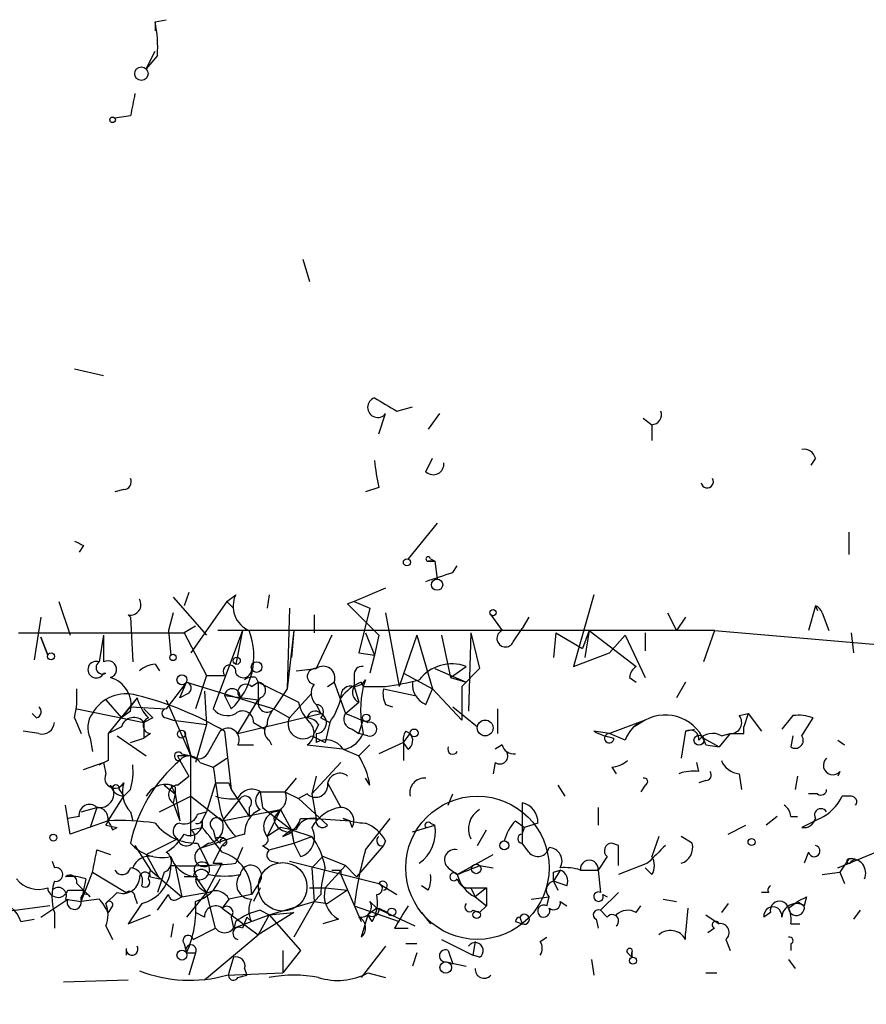
# Model space of a CAD drawing. Extents: x -383 to 1311, y 0 to 2630.
# Drawn here: x 628 to 660, y 1689 to 1726 of the extents above; entities that cross this region are included whole.
import ezdxf

# ---------------------------------------------------------------- set-up
doc = ezdxf.new("R2010")
doc.units = 0
doc.header["$MEASUREMENT"] = 0
doc.layers.add('MAIN', color=5, linetype='CONTINUOUS')

msp = doc.modelspace()

# ---------------------------------------------------------------- linework, layer by layer
at = {"layer": 'MAIN'}
for p, q in [((633.3913, 1726.0992), (633.8147, 1726.1838)), ((633.3913, 1726.0992), (633.3913, 1725.7605)), ((633.0527, 1724.3212), (633.3913, 1724.9985)), ((633.476, 1724.8292), (633.0527, 1724.3212)), ((632.46, 1722.5432), (631.8673, 1722.4585)), ((638.9793, 1717.1245), (639.2333, 1716.2778)), ((630.3433, 1712.9758), (631.444, 1712.7218)), ((642.5353, 1711.3672), (643.128, 1711.5365)), ((641.858, 1710.5205), (642.112, 1711.2825)), ((644.144, 1711.2825), (643.7207, 1710.6898)), ((651.8487, 1711.1132), (652.1873, 1710.8592)), ((652.1873, 1710.8592), (652.1873, 1710.2665)), ((643.636, 1709.0812), (643.89, 1709.5892)), ((658.368, 1709.5892), (658.1987, 1709.3352)), ((641.858, 1708.4885), (641.35, 1708.3192)), ((632.206, 1708.4038), (631.8673, 1708.3192)), ((644.0593, 1707.1338), (642.9587, 1705.7792)), ((659.638, 1706.7952), (659.638, 1705.9485)), ((630.682, 1706.2872), (630.5127, 1706.0332)), ((643.9747, 1705.6945), (643.7207, 1705.6945)), ((643.7207, 1705.6945), (643.9747, 1705.6945)), ((643.8053, 1705.7792), (643.9747, 1705.6945)), ((643.9747, 1705.6945), (644.0593, 1705.0172)), ((644.652, 1705.2712), (644.8213, 1705.5252)), ((634.6613, 1704.5092), (634.492, 1704.0012)), ((636.1007, 1704.1705), (636.4393, 1704.4245)), ((637.7093, 1704.4245), (637.6247, 1703.9165)), ((642.112, 1704.6785), (640.9267, 1704.1705)), ((649.986, 1704.4245), (649.224, 1701.7152)), ((629.7507, 1704.1705), (630.174, 1702.9005)), ((634.0687, 1704.3398), (635.3387, 1702.9005)), ((636.1007, 1704.1705), (634.746, 1702.2232)), ((636.1007, 1704.1705), (636.3547, 1703.9165)), ((640.9267, 1704.1705), (640.6727, 1704.0858)), ((640.6727, 1704.0858), (641.858, 1702.9005)), ((640.9267, 1704.1705), (641.5193, 1703.9165)), ((658.368, 1704.0012), (658.114, 1703.0698)), ((658.368, 1704.0012), (658.4527, 1703.8318)), ((632.3753, 1703.6625), (632.46, 1703.5778)), ((634.0687, 1703.7472), (633.8993, 1703.0698)), ((638.4713, 1703.9165), (638.3867, 1700.8685)), ((639.4027, 1703.6625), (639.4027, 1702.9852)), ((641.5193, 1703.9165), (641.096, 1702.2232)), ((642.112, 1703.7472), (642.62, 1700.9532)), ((646.0913, 1703.6625), (646.5147, 1703.0698)), ((652.78, 1703.7472), (653.1187, 1703.0698)), ((658.622, 1703.7472), (658.876, 1703.0698)), ((629.0733, 1703.5778), (628.8193, 1701.9692)), ((632.46, 1703.5778), (632.5447, 1701.8845)), ((634.9153, 1703.2392), (634.492, 1702.9852)), ((647.5307, 1703.5778), (647.2767, 1703.1545)), ((653.4573, 1703.5778), (653.1187, 1703.0698)), ((628.2267, 1702.9852), (634.492, 1702.9852)), ((631.444, 1702.9005), (631.2747, 1701.8845)), ((631.444, 1702.9005), (631.2747, 1701.8845)), ((631.444, 1702.9005), (631.444, 1701.8845)), ((633.8993, 1703.0698), (633.984, 1702.1385)), ((634.492, 1702.9852), (635.3387, 1701.3765)), ((636.6933, 1703.0698), (635.5927, 1700.1065)), ((654.558, 1703.0698), (635.762, 1703.0698)), ((636.6933, 1703.0698), (636.4393, 1701.7998)), ((638.6407, 1703.0698), (638.3867, 1700.8685)), ((638.6407, 1703.0698), (638.556, 1702.0538)), ((640.08, 1702.9005), (639.4873, 1701.6305)), ((641.35, 1702.9852), (641.6887, 1702.1385)), ((641.858, 1702.9005), (641.6887, 1702.1385)), ((643.2973, 1702.9005), (642.62, 1700.9532)), ((643.2973, 1702.9005), (643.89, 1700.8685)), ((644.2287, 1702.9005), (644.5673, 1701.2918)), ((645.3293, 1702.9852), (645.2447, 1700.0218)), ((645.3293, 1702.9852), (645.668, 1701.6305)), ((646.938, 1702.6465), (647.2767, 1703.1545)), ((648.5467, 1702.9852), (648.462, 1702.0538)), ((648.5467, 1702.9852), (649.5627, 1702.3925)), ((649.8167, 1703.0698), (649.5627, 1702.3925)), ((649.8167, 1703.0698), (649.6473, 1702.0538)), ((649.8167, 1703.0698), (651.5947, 1701.7152)), ((651.1713, 1702.9005), (650.5787, 1702.2232)), ((651.1713, 1702.9005), (651.9333, 1701.2918)), ((651.9333, 1702.9852), (651.9333, 1702.3078)), ((654.558, 1703.0698), (654.1347, 1701.8845)), ((654.558, 1703.0698), (668.3587, 1701.8845)), ((659.7227, 1702.9852), (659.8073, 1702.2232)), ((629.0733, 1702.8158), (629.3273, 1702.1385)), ((629.3273, 1702.1385), (629.0733, 1702.8158)), ((641.096, 1702.2232), (641.6887, 1702.1385)), ((641.6887, 1702.1385), (641.5193, 1701.4612)), ((649.224, 1701.7152), (650.5787, 1702.2232)), ((633.3913, 1701.7998), (633.5607, 1701.5458)), ((631.444, 1701.4612), (631.5287, 1701.4612)), ((635.3387, 1701.3765), (634.9153, 1700.1065)), ((635.3387, 1701.3765), (636.016, 1701.3765)), ((638.7253, 1701.5458), (639.4873, 1701.6305)), ((640.9267, 1701.3765), (640.9267, 1700.9532)), ((642.7893, 1701.4612), (643.89, 1700.8685)), ((643.9747, 1701.6305), (645.16, 1701.1225)), ((644.5673, 1701.2918), (645.16, 1701.7152)), ((645.668, 1701.6305), (644.9907, 1700.9532)), ((634.5767, 1701.1225), (633.8147, 1700.1065)), ((634.3227, 1700.5298), (634.5767, 1701.1225)), ((634.5767, 1701.1225), (637.8787, 1700.1065)), ((637.032, 1700.9532), (637.286, 1701.1225)), ((637.2013, 1701.2918), (637.286, 1701.1225)), ((637.286, 1701.1225), (637.286, 1700.4452)), ((637.286, 1701.1225), (638.81, 1700.3605)), ((639.9107, 1700.9532), (640.1647, 1701.1225)), ((640.1647, 1701.1225), (640.588, 1699.9372)), ((641.1807, 1701.1225), (641.2653, 1700.9532)), ((641.35, 1701.2072), (641.2653, 1700.9532)), ((644.5673, 1701.2918), (645.16, 1701.1225)), ((651.3407, 1701.2918), (651.5947, 1701.1225)), ((653.4573, 1701.1225), (653.1187, 1700.5298)), ((634.6613, 1700.6992), (634.3227, 1700.5298)), ((635.254, 1700.7838), (635.3387, 1699.5138)), ((638.3867, 1700.8685), (637.8787, 1700.1065)), ((638.4713, 1699.7678), (639.318, 1700.6992)), ((640.9267, 1700.9532), (641.096, 1700.3605)), ((641.2653, 1700.9532), (642.112, 1700.9532)), ((642.0273, 1700.8685), (643.2127, 1700.6145)), ((643.636, 1700.2758), (643.89, 1700.8685)), ((644.9907, 1699.6832), (643.89, 1700.8685)), ((644.9907, 1700.9532), (644.9907, 1699.6832)), ((631.5287, 1700.4452), (632.1213, 1699.7678)), ((632.714, 1700.5298), (631.6133, 1699.1752)), ((632.714, 1700.5298), (632.1213, 1699.7678)), ((633.8147, 1700.4452), (634.746, 1698.3285)), ((636.016, 1700.6145), (637.286, 1700.4452)), ((636.016, 1700.6145), (636.27, 1700.1065)), ((636.524, 1699.1752), (637.286, 1700.4452)), ((639.4873, 1700.2758), (639.6567, 1699.9372)), ((640.588, 1699.9372), (641.096, 1700.3605)), ((642.112, 1700.2758), (642.366, 1700.1912)), ((628.904, 1699.7678), (628.7347, 1699.9372)), ((630.428, 1700.1065), (632.968, 1699.5985)), ((632.46, 1700.0218), (632.1213, 1699.7678)), ((632.46, 1700.1912), (633.8147, 1700.1065)), ((636.524, 1699.1752), (639.6567, 1699.9372)), ((637.8787, 1700.1065), (638.4713, 1699.7678)), ((644.652, 1700.1912), (645.5833, 1699.4292)), ((646.3453, 1700.1065), (646.3453, 1699.1752)), ((655.4893, 1699.8525), (655.828, 1699.9372)), ((655.828, 1699.9372), (655.6587, 1699.4292)), ((655.828, 1699.9372), (656.336, 1699.2598)), ((630.3433, 1699.7678), (630.5973, 1699.1752)), ((633.3067, 1699.7678), (632.968, 1699.5985)), ((632.968, 1699.5985), (632.968, 1699.0058)), ((633.8147, 1699.7678), (634.0687, 1699.6832)), ((634.0687, 1699.6832), (635.3387, 1699.5138)), ((635.3387, 1699.5138), (634.9153, 1698.0745)), ((637.1167, 1699.5985), (637.54, 1699.3445)), ((639.572, 1699.5138), (639.4027, 1699.1752)), ((639.6567, 1699.7678), (639.9953, 1699.5985)), ((639.9953, 1699.5985), (639.826, 1698.8365)), ((641.096, 1699.1752), (641.2653, 1699.6832)), ((651.9333, 1699.6832), (650.5787, 1699.1752)), ((651.9333, 1699.6832), (651.51, 1699.4292)), ((657.5213, 1699.8525), (657.098, 1699.3445)), ((657.86, 1699.0905), (658.2833, 1699.7678)), ((628.9887, 1699.1752), (628.396, 1699.2598)), ((632.1213, 1699.4292), (631.6133, 1699.1752)), ((633.222, 1699.1752), (632.968, 1699.0058)), ((634.492, 1699.2598), (634.746, 1698.3285)), ((635.4233, 1698.4978), (635.8467, 1699.2598)), ((636.016, 1699.2598), (636.27, 1697.0585)), ((639.4873, 1699.1752), (639.4873, 1698.8365)), ((640.842, 1699.3445), (641.096, 1699.1752)), ((641.4347, 1699.0905), (641.096, 1699.1752)), ((642.7893, 1698.8365), (643.0433, 1699.1752)), ((642.874, 1699.2598), (643.0433, 1699.1752)), ((650.5787, 1699.1752), (649.986, 1699.2598)), ((651.1713, 1698.9212), (650.5787, 1699.1752)), ((653.4573, 1699.2598), (653.288, 1698.2438)), ((653.4573, 1699.2598), (653.796, 1699.3445)), ((655.1507, 1699.1752), (654.7273, 1698.6672)), ((654.812, 1699.0905), (655.1507, 1699.1752)), ((655.6587, 1699.1752), (655.6587, 1699.4292)), ((630.936, 1699.0058), (631.0207, 1698.4978)), ((631.952, 1699.0905), (633.0527, 1698.3285)), ((632.46, 1698.8365), (632.968, 1699.0058)), ((637.7093, 1698.9212), (637.794, 1698.7518)), ((639.318, 1699.0905), (639.826, 1698.8365)), ((642.7893, 1698.8365), (641.858, 1698.4132)), ((642.7893, 1698.8365), (642.7893, 1698.1592)), ((642.9587, 1698.5825), (642.7893, 1698.8365)), ((654.1347, 1699.0058), (654.7273, 1698.6672)), ((657.5213, 1699.0905), (657.4367, 1698.6672)), ((659.2147, 1698.9212), (659.4687, 1698.7518)), ((634.4073, 1698.4132), (634.746, 1698.3285)), ((636.524, 1698.7518), (637.1167, 1698.7518)), ((639.1487, 1698.7518), (640.588, 1698.5825)), ((640.5033, 1698.5825), (641.096, 1698.3285)), ((641.5193, 1698.7518), (641.096, 1698.3285)), ((646.5147, 1698.7518), (646.2607, 1698.5825)), ((654.2193, 1698.7518), (654.7273, 1698.6672)), ((630.682, 1697.8205), (631.444, 1698.0745)), ((631.6133, 1698.1592), (631.2747, 1697.9898)), ((631.2747, 1697.9898), (631.444, 1698.0745)), ((631.444, 1698.0745), (631.5287, 1697.6512)), ((634.238, 1698.3285), (634.3227, 1698.1592)), ((634.3227, 1698.1592), (634.6613, 1697.5665)), ((634.746, 1695.2805), (634.746, 1698.3285)), ((635.0847, 1698.0745), (635.5927, 1697.9052)), ((635.5927, 1697.9052), (636.1007, 1698.2438)), ((639.318, 1696.8892), (640.4187, 1698.0745)), ((646.2607, 1698.0745), (646.176, 1697.6512)), ((653.9653, 1697.7358), (653.8807, 1698.0745)), ((650.6633, 1697.9052), (650.8327, 1697.6512)), ((655.4893, 1697.6512), (655.574, 1697.0585)), ((659.2993, 1697.7358), (659.2147, 1697.5665)), ((634.238, 1697.2278), (634.6613, 1697.5665)), ((635.6773, 1697.3125), (635.3387, 1696.2118)), ((636.1853, 1697.3125), (636.27, 1697.0585)), ((638.7253, 1697.4818), (638.302, 1696.9738)), ((639.4873, 1697.5665), (639.318, 1696.8892)), ((639.9107, 1697.3125), (640.4187, 1696.3812)), ((641.5193, 1697.2278), (641.35, 1697.4818)), ((654.2193, 1697.3972), (653.9653, 1697.3125)), ((657.6907, 1697.5665), (657.606, 1697.0585)), ((631.7827, 1697.1432), (631.698, 1697.1432)), ((632.0367, 1697.0585), (632.206, 1696.8045)), ((632.46, 1697.0585), (632.206, 1696.8045)), ((633.73, 1697.2278), (634.1533, 1696.8892)), ((633.984, 1697.2278), (634.1533, 1696.8892)), ((634.1533, 1697.1432), (634.1533, 1696.8892)), ((636.27, 1697.0585), (636.9473, 1696.0425)), ((637.3707, 1696.9738), (638.302, 1696.9738)), ((637.3707, 1696.9738), (637.4553, 1696.3812)), ((638.302, 1696.9738), (638.81, 1696.7198)), ((648.6313, 1697.2278), (648.8853, 1696.8045)), ((651.9333, 1697.2278), (651.764, 1696.9738)), ((631.6133, 1695.8732), (632.206, 1696.8045)), ((633.5607, 1696.2118), (634.746, 1696.8045)), ((634.1533, 1696.8892), (634.0687, 1696.5505)), ((634.0687, 1696.5505), (634.3227, 1695.8732)), ((634.1533, 1696.8892), (634.3227, 1695.8732)), ((634.746, 1696.8045), (635.9313, 1695.8732)), ((636.6087, 1696.7198), (635.9313, 1695.8732)), ((639.1487, 1696.8892), (638.81, 1696.7198)), ((638.81, 1696.7198), (639.9107, 1695.7038)), ((639.318, 1696.8892), (639.4873, 1695.9578)), ((644.4827, 1696.4658), (644.652, 1696.8892)), ((647.2767, 1696.5505), (647.2767, 1695.0265)), ((658.4527, 1696.8892), (658.114, 1696.8892)), ((659.7227, 1696.8045), (659.384, 1696.8045)), ((630.174, 1695.3652), (630.0047, 1696.4658)), ((630.5973, 1696.2118), (631.19, 1696.3812)), ((631.19, 1696.3812), (630.936, 1695.6192)), ((632.46, 1696.2118), (632.5447, 1695.8732)), ((635, 1696.1272), (635.3387, 1696.2118)), ((635.1693, 1695.8732), (635.3387, 1696.2118)), ((635.9313, 1695.8732), (638.1327, 1696.2965)), ((636.9473, 1696.3812), (636.9473, 1696.0425)), ((637.4553, 1696.3812), (638.556, 1695.5345)), ((637.4553, 1696.3812), (638.556, 1695.5345)), ((638.1327, 1696.2965), (637.6247, 1695.2805)), ((637.8787, 1695.9578), (638.1327, 1696.2965)), ((638.1327, 1696.2965), (638.556, 1695.5345)), ((650.1553, 1696.3812), (650.1553, 1695.7038)), ((630.5127, 1696.0425), (630.0893, 1695.9578)), ((631.6133, 1695.8732), (630.174, 1695.3652)), ((635.1693, 1695.8732), (635.1693, 1695.6192)), ((638.8947, 1695.9578), (639.4873, 1695.9578)), ((639.4873, 1695.9578), (640.7573, 1695.8732)), ((640.7573, 1695.8732), (640.5033, 1695.9578)), ((640.842, 1695.6192), (640.7573, 1695.8732)), ((641.35, 1694.7725), (642.2813, 1695.9578)), ((643.8053, 1695.7885), (643.9747, 1695.7038)), ((647.0227, 1695.8732), (647.3613, 1695.6192)), ((647.8693, 1695.7885), (647.3613, 1695.6192)), ((656.9287, 1696.0425), (656.5053, 1695.7038)), ((657.4367, 1696.0425), (657.6907, 1696.0425)), ((658.5373, 1695.9578), (657.86, 1695.6192)), ((631.5287, 1695.7038), (631.952, 1695.6192)), ((631.7827, 1695.5345), (631.952, 1695.6192)), ((634.746, 1695.5345), (635.1693, 1695.6192)), ((635.5927, 1695.5345), (635.6773, 1695.1958)), ((638.1327, 1695.6192), (637.6247, 1695.2805)), ((638.556, 1695.5345), (638.1327, 1695.6192)), ((638.556, 1695.5345), (638.2173, 1695.2805)), ((638.556, 1695.5345), (639.318, 1695.2805)), ((638.556, 1695.5345), (638.6407, 1695.0265)), ((638.556, 1695.4498), (638.6407, 1695.0265)), ((643.128, 1695.4498), (643.9747, 1695.7038)), ((645.5833, 1694.9418), (645.922, 1695.5345)), ((647.2767, 1695.3652), (647.3613, 1695.6192)), ((655.066, 1695.3652), (655.7433, 1695.7038)), ((633.0527, 1694.6032), (634.238, 1695.1958)), ((635.1693, 1694.8572), (636.4393, 1695.2805)), ((635.6773, 1695.1958), (635.8467, 1695.0265)), ((636.1007, 1695.1112), (635.9313, 1694.9418)), ((636.778, 1695.3652), (636.4393, 1695.2805)), ((638.6407, 1695.0265), (639.318, 1695.2805)), ((642.112, 1695.1112), (642.0273, 1694.9418)), ((652.4413, 1695.2805), (652.1873, 1694.5185)), ((653.7113, 1695.0265), (653.288, 1695.2805)), ((659.2147, 1694.0952), (661.67, 1695.1112)), ((631.19, 1694.7725), (631.698, 1694.6032)), ((632.6293, 1694.9418), (633.222, 1694.0105)), ((635, 1695.0265), (635.4233, 1694.1798)), ((635.4233, 1695.0265), (635.1693, 1694.8572)), ((635.5927, 1694.2645), (635.9313, 1694.9418)), ((636.6933, 1694.8572), (636.4393, 1694.2645)), ((637.4553, 1694.9418), (637.7093, 1694.7725)), ((637.7093, 1694.7725), (638.6407, 1695.0265)), ((638.6407, 1695.0265), (638.8947, 1694.5185)), ((642.0273, 1694.9418), (641.0113, 1693.7565)), ((647.5307, 1694.6878), (647.2767, 1695.0265)), ((650.9173, 1694.9418), (650.6633, 1695.0265)), ((658.114, 1694.6878), (657.9447, 1694.2645)), ((629.4967, 1694.3492), (629.5813, 1694.0952)), ((633.0527, 1694.6032), (633.5607, 1693.6718)), ((637.794, 1694.3492), (638.1327, 1694.2645)), ((638.4713, 1694.3492), (641.858, 1693.5025)), ((639.318, 1694.0952), (639.7413, 1694.5185)), ((640.588, 1694.1798), (639.7413, 1694.5185)), ((644.8213, 1693.8412), (646.176, 1694.6032)), ((650.494, 1694.5185), (650.1553, 1694.0105)), ((659.638, 1694.4338), (659.2993, 1693.9258)), ((659.7227, 1694.3492), (659.892, 1694.4338)), ((630.5973, 1692.8252), (631.0207, 1693.9258)), ((631.0207, 1693.9258), (632.2907, 1693.1638)), ((633.1373, 1693.6718), (633.222, 1694.0105)), ((633.222, 1694.0105), (634.4073, 1692.9945)), ((633.73, 1693.9258), (633.476, 1693.1638)), ((634.1533, 1694.1798), (634.4073, 1692.9945)), ((635.3387, 1693.1638), (635.9313, 1694.2645)), ((639.318, 1694.0952), (639.4027, 1692.8252)), ((639.826, 1693.3332), (640.588, 1694.1798)), ((640.4187, 1694.0105), (640.4187, 1693.8412)), ((640.588, 1694.1798), (641.0113, 1693.7565)), ((644.4827, 1694.0952), (644.8213, 1693.8412)), ((645.668, 1694.1798), (646.176, 1694.0952)), ((648.462, 1693.9258), (648.716, 1694.0105)), ((648.716, 1694.0105), (648.462, 1693.5872)), ((649.478, 1694.0105), (650.1553, 1694.0105)), ((650.1553, 1694.0105), (650.24, 1693.1638)), ((652.018, 1694.2645), (650.9173, 1693.8412)), ((652.1873, 1693.8412), (651.9333, 1694.0952)), ((658.622, 1693.8412), (659.2993, 1693.9258)), ((659.2993, 1693.9258), (659.4687, 1693.5025)), ((630.7667, 1693.6718), (630.682, 1693.2485)), ((633.222, 1693.7565), (633.5607, 1693.6718)), ((635, 1693.7565), (634.492, 1693.7565)), ((634.9153, 1693.7565), (635.3387, 1693.1638)), ((637.3707, 1693.5872), (637.032, 1693.0792)), ((640.4187, 1693.8412), (641.1807, 1692.0632)), ((648.462, 1693.5872), (648.6313, 1693.2485)), ((648.97, 1693.4178), (648.462, 1693.5872)), ((630.0893, 1693.2485), (630.682, 1693.2485)), ((630.428, 1693.5025), (630.682, 1693.2485)), ((630.682, 1693.2485), (630.5973, 1692.8252)), ((630.936, 1692.9945), (630.682, 1693.2485)), ((637.3707, 1693.3332), (637.1167, 1692.8252)), ((639.2333, 1693.3332), (639.826, 1693.3332)), ((639.826, 1693.3332), (640.6727, 1693.2485)), ((640.6727, 1693.2485), (639.9107, 1692.7405)), ((641.858, 1693.5025), (642.5353, 1693.0792)), ((643.7207, 1693.2485), (643.4667, 1693.4178)), ((645.0753, 1693.3332), (645.922, 1693.3332)), ((645.3293, 1693.3332), (645.4987, 1692.9945)), ((645.922, 1693.3332), (645.4987, 1692.9945)), ((645.922, 1693.3332), (645.922, 1692.6558)), ((629.0733, 1692.2325), (630.0893, 1692.9098)), ((630.0047, 1692.9098), (630.5973, 1692.8252)), ((631.2747, 1692.9098), (630.5973, 1692.8252)), ((631.952, 1693.1638), (631.5287, 1692.7405)), ((632.6293, 1692.9945), (632.714, 1692.7405)), ((633.476, 1692.4865), (633.8993, 1693.0792)), ((634.238, 1692.9098), (634.4073, 1692.9945)), ((634.4073, 1692.9945), (635.3387, 1693.1638)), ((635.3387, 1693.1638), (634.5767, 1692.2325)), ((635.6773, 1691.8092), (635.3387, 1693.1638)), ((636.1853, 1692.9098), (635.9313, 1692.5712)), ((637.032, 1693.0792), (636.1853, 1692.9098)), ((637.7093, 1692.3172), (639.4027, 1692.8252)), ((639.4027, 1692.8252), (638.6407, 1691.4705)), ((639.6567, 1693.0792), (639.4027, 1692.8252)), ((639.4027, 1692.8252), (639.9107, 1692.7405)), ((641.5193, 1692.8252), (641.7733, 1692.5712)), ((645.4987, 1692.9945), (645.922, 1692.6558)), ((647.6153, 1692.9098), (648.2927, 1692.9945)), ((648.208, 1692.6558), (648.2927, 1692.9945)), ((648.716, 1692.8252), (648.97, 1692.6558)), ((650.9173, 1693.1638), (650.24, 1692.4865)), ((650.3247, 1693.0792), (650.494, 1692.9945)), ((652.6107, 1692.9098), (653.1187, 1692.8252)), ((656.59, 1693.1638), (656.336, 1693.1638)), ((657.352, 1692.5712), (657.6907, 1692.8252)), ((657.6907, 1692.8252), (657.9447, 1692.6558)), ((658.0293, 1692.9945), (657.9447, 1692.6558)), ((629.412, 1692.6558), (626.2793, 1692.2325)), ((631.7827, 1692.6558), (631.6133, 1692.4018)), ((632.8833, 1692.7405), (632.3753, 1691.9785)), ((635.9313, 1692.5712), (637.286, 1691.5552)), ((637.3707, 1692.4865), (637.7093, 1692.3172)), ((640.9267, 1692.6558), (642.62, 1692.0632)), ((641.7733, 1692.5712), (641.4347, 1692.3172)), ((641.7733, 1692.5712), (643.2127, 1691.8938)), ((641.858, 1692.5712), (642.1967, 1692.4018)), ((645.414, 1692.4865), (645.668, 1692.4018)), ((645.922, 1692.6558), (645.668, 1692.4018)), ((645.922, 1692.6558), (645.668, 1692.4018)), ((650.24, 1692.4865), (650.494, 1692.2325)), ((651.5947, 1692.4018), (651.764, 1692.6558)), ((653.542, 1692.5712), (653.4573, 1691.6398)), ((655.066, 1692.7405), (654.812, 1692.4018)), ((660.0613, 1692.4865), (659.8073, 1692.1478)), ((628.3113, 1692.0632), (628.8193, 1692.1478)), ((629.5813, 1692.4018), (629.5813, 1691.8092)), ((632.3753, 1691.9785), (633.222, 1692.3172)), ((635.254, 1692.2325), (634.9153, 1692.4018)), ((636.27, 1692.2325), (636.3547, 1691.8092)), ((636.3547, 1691.8092), (637.7093, 1692.3172)), ((636.8627, 1692.2325), (636.6933, 1691.8092)), ((637.032, 1692.0632), (636.8627, 1692.2325)), ((638.6407, 1692.4018), (637.286, 1691.5552)), ((637.7093, 1692.3172), (637.286, 1691.5552)), ((637.7093, 1692.3172), (638.6407, 1692.4018)), ((637.7093, 1692.3172), (638.8947, 1690.9625)), ((640.334, 1692.1478), (639.7413, 1691.9785)), ((641.4347, 1692.3172), (641.1807, 1691.4705)), ((641.604, 1692.0632), (641.4347, 1692.3172)), ((643.4667, 1692.4018), (643.8053, 1691.9785)), ((647.0227, 1692.0632), (647.2767, 1691.9785)), ((647.192, 1692.2325), (647.2767, 1691.9785)), ((650.0707, 1692.1478), (650.1553, 1691.8092)), ((654.2193, 1692.3172), (654.7273, 1691.9785)), ((656.6747, 1692.4018), (656.4207, 1692.2325)), ((631.5287, 1691.8938), (631.7827, 1691.3858)), ((634.0687, 1691.9785), (633.984, 1691.4705)), ((634.8307, 1691.3858), (635.6773, 1691.8092)), ((642.4507, 1691.8092), (642.9587, 1691.8092)), ((654.558, 1691.8092), (654.304, 1691.6398)), ((657.4367, 1691.9785), (657.7753, 1691.9785)), ((635.254, 1689.8618), (637.286, 1691.5552)), ((644.2287, 1691.3858), (645.414, 1690.7932)), ((647.954, 1691.3012), (648.208, 1691.4705)), ((653.4573, 1691.3858), (653.4573, 1691.6398)), ((654.9813, 1691.3858), (655.1507, 1690.9625)), ((632.2907, 1691.0472), (632.2907, 1690.7932)), ((634.492, 1691.2165), (634.5767, 1690.8778)), ((638.2173, 1690.9625), (638.2173, 1690.1158)), ((638.8947, 1690.9625), (638.2173, 1690.1158)), ((642.112, 1691.1318), (641.1807, 1689.9465)), ((643.2973, 1691.2165), (642.874, 1691.2165)), ((644.4827, 1690.9625), (644.652, 1690.4545)), ((645.4987, 1691.3012), (645.414, 1690.7932)), ((657.4367, 1691.2165), (657.4367, 1690.9625)), ((634.5767, 1690.8778), (634.9153, 1690.8778)), ((634.9153, 1690.8778), (634.6613, 1690.0312)), ((636.3547, 1690.7085), (636.1853, 1690.1158)), ((643.2973, 1690.8778), (643.128, 1690.3698)), ((645.668, 1690.7085), (645.414, 1690.7932)), ((649.9013, 1690.6238), (649.986, 1690.0312)), ((651.256, 1690.8778), (651.4253, 1690.7085)), ((651.4253, 1690.8778), (651.4253, 1690.7085)), ((651.4253, 1690.7085), (651.4253, 1690.8778)), ((657.352, 1690.6238), (657.606, 1690.2852)), ((636.778, 1690.2852), (636.8627, 1690.0312)), ((644.398, 1690.5392), (645.16, 1690.3698)), ((629.92, 1689.7772), (632.3753, 1689.8618)), ((636.1007, 1690.0312), (638.2173, 1690.1158)), ((636.524, 1689.9465), (636.8627, 1690.0312)), ((641.4347, 1690.1158), (642.112, 1689.9465)), ((654.2193, 1690.1158), (654.6427, 1690.1158))]:
    msp.add_line(p, q, dxfattribs=at)
for centre, radius in [((632.8727, 1724.1413), 0.2544), ((631.7826, 1722.395), 0.1058), ((642.9163, 1705.6522), 0.1338), ((644.0593, 1704.8056), 0.2116), ((646.1759, 1703.7472), 0.1197), ((629.4543, 1702.0962), 0.1338), ((634.0686, 1702.0539), 0.1197), ((636.4816, 1701.9269), 0.1338), ((637.2315, 1701.691), 0.201), ((634.4073, 1701.2072), 0.1893), ((641.3782, 1699.7679), 0.1411), ((645.8796, 1699.3869), 0.2993), ((634.3861, 1699.154), 0.1496), ((643.1915, 1699.1964), 0.1496), ((653.9653, 1698.9212), 0.1893), ((645.5833, 1694.0952), 2.7106), ((629.539, 1695.2382), 0.1338), ((646.5993, 1694.9419), 0.1693), ((655.9549, 1695.0689), 0.1338), ((645.541, 1694.0529), 0.1796), ((464.1426, 846.6666), 846.6666), ((642.3448, 1692.4231), 0.1496), ((645.5551, 1692.3172), 0.1411), ((634.4073, 1690.7932), 0.1893), ((651.4676, 1690.5816), 0.1338), ((644.3859, 1690.3215), 0.218)]:
    msp.add_circle(centre, radius, dxfattribs=at)
at = {"layer": 'MAIN', "color": 5}
msp.add_circle((638.2173, 1693.3755), 0.9199, dxfattribs=at)
at = {"layer": 'MAIN'}
for centre, radius, start, end in [((628.9908, 1725.1679), 4.498, 355.6815, 11.94947), ((844.1993, 1680.6406), 215.8457, 168.576788, 168.805966), ((641.8102, 1711.5144), 0.3806, 108.61104, 322.4617), ((769.1119, 1923.271), 246.8296, 238.919658, 239.148841), ((652.1663, 1711.2401), 0.3815, 273.15567, 19.46086), ((657.9278, 1709.4792), 0.4537, 14.03012, 98.59446), ((650.8807, 1710.5141), 9.2473, 186.26794, 192.65314), ((643.9142, 1709.3714), 0.402, 226.20944, 6.91466), ((632.1919, 1708.7001), 0.2967, 272.72447, 25.36455), ((654.2786, 1708.7002), 0.2325, 190.50763, 33.11583), ((672.8226, 1791.0168), 94.6305, 243.3271, 243.556364), ((643.7207, 1705.7791), 0.0846, 0.06773, 270), ((559.4715, 1959.0943), 267.7347, 288.322049, 288.551239), ((637.3474, 1703.9924), 1.0057, 154.55356, 246.55528), ((632.4581, 1704.0509), 0.3972, 257.9657, 30.95633), ((658.2831, 1703.6623), 0.3494, 14.06409, 75.93591), ((634.3876, 1702.0958), 2.7387, 313.41843, 20.83249), ((646.6417, 1702.7735), 0.3224, 113.20092, 336.79908), ((631.1605, 1701.5933), 0.3128, 68.58636, 335.01631), ((631.4016, 1701.6728), 0.2451, 120.9397, 300.99182), ((631.608, 1701.604), 0.3249, 286.08104, 120.31356), ((633.4501, 1700.8443), 0.9573, 93.52145, 132.87922), ((636.2065, 1701.5247), 0.2414, 344.7428, 217.88123), ((644.6208, 1700.2368), 1.5736, 69.96215, 141.92703), ((636.7259, 1701.611), 0.3234, 207.59515, 18.79917), ((639.445, 1701.3341), 0.2994, 81.87802, 261.87531), ((639.7546, 1701.2812), 0.4398, 338.84462, 127.42483), ((641.223, 1701.4189), 0.2993, 81.87531, 188.14364), ((651.8908, 1701.2497), 0.5517, 122.46004, 175.6236), ((631.4017, 1700.2504), 1.0827, 347.81099, 74.11784), ((634.5132, 1700.8897), 0.2413, 307.86249, 74.7428), ((636.8204, 1700.7415), 0.2994, 45.01354, 225), ((637.0742, 1700.8265), 0.4824, 74.72196, 127.88436), ((637.266, 1700.8172), 0.306, 290.01671, 86.25195), ((639.8513, 1700.7019), 0.5604, 143.17509, 229.49407), ((641.9841, 1699.3034), 1.9886, 113.82851, 141.92336), ((640.8844, 1701.5034), 0.5518, 274.39632, 327.53677), ((640.3768, 1712.9313), 12.1031, 278.24278, 284.3769), ((643.9401, 1701.034), 0.8169, 173.78064, 248.14519), ((626.5365, 1700.6143), 3.8998, 347.46338, 3.73736), ((632.2907, 1699.2175), 1.4597, 73.14285, 150.46008), ((636.3123, 1700.5721), 0.2993, 351.87802, 171.85636), ((640.7997, 1700.5891), 0.3856, 70.77096, 188.84671), ((641.2514, 1700.7254), 0.3966, 144.94763, 246.9323), ((645.0353, 1700.0642), 3.8734, 166.73153, 193.26847), ((642.9595, 1700.6993), 0.9474, 169.71246, 206.55153), ((629.9043, 1689.0644), 11.8869, 59.05914, 76.32768), ((634.3416, 1700.9354), 1.6774, 193.99316, 224.11354), ((637.6247, 1700.3182), 0.3306, 140.20331, 320.18999), ((640.4376, 1700.7661), 1.6774, 193.99316, 224.11354), ((639.4813, 1699.9916), 0.2843, 308.08706, 88.79056), ((638.1112, 1701.017), 2.3584, 323.02466, 348.07781), ((628.8405, 1700.0007), 0.2414, 285.25096, 52.11877), ((631.7451, 1699.4018), 0.9008, 143.5321, 206.07864), ((717.8373, 1784.6371), 119.7841, 224.885442, 225.114558), ((633.8147, 1699.9371), 0.1694, 90, 270), ((636.1147, 1700.5155), 0.6631, 218.07958, 299.30551), ((636.7004, 1699.6126), 0.4166, 358.06014, 128.81232), ((638.5802, 1699.4551), 0.9573, 137.12078, 176.48452), ((639.445, 1699.7256), 0.2993, 44.98646, 171.89426), ((639.4681, 1699.5793), 0.4046, 272.72025, 62.21244), ((640.9126, 1699.7255), 0.3875, 146.88812, 259.50206), ((725.6983, 1911.4728), 228.0155, 248.082856, 248.312006), ((652.6952, 1698.2822), 1.5948, 17.12492, 118.53849), ((629.1204, 1699.6173), 0.4613, 253.4114, 357.66421), ((632.587, 1699.3022), 0.4827, 37.87186, 164.74592), ((633.242, 1699.4804), 0.3059, 110.01671, 266.25072), ((637.9363, 1699.2559), 0.4045, 140.38668, 235.85412), ((638.9793, 1699.535), 0.5588, 155.37954, 307.30667), ((639.1064, 1699.2176), 0.5518, 32.46323, 85.60368), ((638.8693, 1699.2073), 0.5344, 301.52461, 47.06273), ((641.5087, 1699.3445), 0.2646, 253.75712, 106.24288), ((652.3574, 1698.4971), 1.2596, 109.67494, 160.32506), ((655.1648, 1699.5914), 0.4164, 268.05968, 38.82094), ((657.7331, 1698.2876), 1.5791, 69.60957, 97.70781), ((885.6131, 1698.6672), 254.0003, 179.885409, 180.114592), ((636.143, 1698.9494), 0.4291, 332.58716, 133.66866), ((640.2852, 1699.6118), 1.0729, 286.39286, 335.98871), ((643.255, 1698.9634), 0.4827, 142.11877, 195.24263), ((642.7316, 1698.9173), 0.4046, 304.14965, 39.60429), ((651.3004, 1701.9331), 2.979, 243.81772, 259.31359), ((650.5702, 1698.9974), 0.178, 87.26297, 2.70488), ((653.6267, 1698.9636), 0.3412, 352.86249, 119.76571), ((654.4818, 1698.5401), 0.6419, 59.03931, 143.5782), ((655.4047, 1826.1751), 127.0002, 269.885409, 270.114592), ((639.8599, 1698.1677), 0.7656, 32.80988, 119.12293), ((657.6061, 1698.9211), 0.3052, 236.28911, 33.71089), ((634.2803, 1698.3144), 0.1609, 37.88123, 285.28011), ((635.0282, 1698.6389), 0.4195, 227.72447, 340.34709), ((644.652, 1698.5825), 0.1893, 153.42141, 333.42141), ((646.4301, 1698.3284), 0.3052, 236.28911, 33.71089), ((646.9549, 1698.8618), 0.4537, 194.03012, 278.59446), ((638.0074, 1693.8481), 5.6712, 130.52053, 168.00728), ((634.492, 1571.3286), 127.0002, 89.885409, 90.114591), ((634.6767, 1697.8744), 0.4543, 26.12523, 141.18263), ((638.3721, 1696.6492), 3.1999, 10.41727, 31.65407), ((650.6046, 1698.8607), 0.9573, 273.51548, 312.87922), ((655.5678, 1698.4613), 0.8139, 201.78703, 264.46523), ((659.0312, 1697.9757), 0.3598, 131.82267, 318.17733), ((631.8673, 1697.4818), 0.3786, 153.42141, 333.44172), ((630.1709, 1697.7362), 2.3873, 343.50834, 6.09795), ((670.1481, 1702.5368), 34.8644, 187.63409, 190.3108), ((640.3764, 1697.2025), 0.4694, 50.85403, 187.25672), ((653.7535, 1696.1694), 1.5806, 82.29948, 110.37022), ((654.2194, 1697.6088), 0.2116, 269.97292, 36.87531), ((633.2505, 1696.9739), 1.098, 162.03864, 223.95207), ((635.9313, 1824.3124), 127.0002, 269.885409, 270.114592), ((643.569, 1696.9425), 0.5434, 82.91814, 194.70869), ((651.891, 1697.3548), 0.1339, 288.42141, 108.42141), ((631.2959, 1696.9104), 0.5396, 258.68382, 25.5583), ((631.3552, 1697.1855), 0.3454, 352.96551, 7.03449), ((632.2577, 1697.3831), 0.5808, 195.50774, 264.89398), ((631.9097, 1697.1008), 0.1339, 341.57859, 161.53799), ((633.8005, 1696.3954), 0.8524, 77.56816, 151.31819), ((633.8571, 1696.7626), 0.4823, 52.10834, 105.28117), ((634.2661, 1696.861), 0.3679, 94.38079, 237.55389), ((637.054, 1696.4912), 0.5772, 56.72563, 156.66846), ((637.6034, 1696.6351), 0.4109, 124.49057, 235.50153), ((637.8266, 1696.7393), 0.5301, 275.64068, 26.25569), ((639.4639, 1697.2136), 0.4523, 225.82409, 351.04581), ((658.5797, 1697.0585), 0.2116, 233.12469, 0), ((636.2769, 1698.5242), 1.8212, 250.7781, 277.79775), ((636.7992, 1696.5717), 0.2413, 307.86249, 142.13751), ((647.1284, 1695.8237), 0.7418, 357.27994, 78.46739), ((657.7582, 1697.5836), 1.8028, 295.60422, 334.39578), ((659.7227, 1696.5928), 0.2116, 323.12469, 90), ((630.9118, 1696.0909), 0.4021, 46.2193, 186.91466), ((631.1899, 1695.9578), 0.4234, 323.14093, 89.98647), ((637.9791, 1696.8594), 2.2054, 194.78733, 225.7183), ((637.7295, 1695.4139), 0.9527, 112.12303, 182.92998), ((638.1007, 1695.651), 0.6031, 111.59678, 217.89581), ((640.6304, 1694.8994), 1.4968, 98.13064, 151.25696), ((640.4018, 1695.8732), 0.5083, 330.0146, 88.0946), ((646.0871, 1695.5651), 0.843, 119.81317, 205.98144), ((656.8858, 1695.9998), 0.5525, 4.43211, 57.49779), ((658.5796, 1696.0848), 0.2468, 30.95978, 210.97172), ((632.0368, 1686.0586), 9.8237, 82.07478, 92.47078), ((716.3529, 1738.0438), 94.6528, 206.4572, 206.686438), ((634.9576, 1697.016), 1.99, 218.08559, 271.2209), ((634.385, 1695.4772), 0.3175, 101.31701, 242.41797), ((634.5026, 1696.2753), 0.519, 249.71789, 343.41919), ((634.7036, 1695.7885), 0.4732, 243.44036, 10.30809), ((635, 1695.9577), 0.1892, 243.40787, 333.47557), ((635.3334, 1695.6562), 0.6361, 278.12501, 19.94771), ((635.7197, 1695.7462), 0.2468, 30.97172, 239.04022), ((638.4714, 1696.0425), 0.5987, 188.13281, 278.12334), ((637.9211, 1696.2542), 1.0178, 286.91979, 343.0678), ((639.3553, 1695.2979), 0.673, 78.6884, 159.41605), ((639.7244, 1695.8732), 0.2517, 160.36302, 317.72019), ((641.3925, 1698.2028), 2.4147, 248.39246, 268.9915), ((640.8194, 1694.4242), 1.4638, 27.99006, 68.74808), ((643.7207, 1695.7038), 0.1197, 45.03384, 224.96616), ((648.2259, 1694.706), 1.6763, 135.8701, 166.01184), ((657.9278, 1696.0678), 0.4537, 261.40554, 345.96988), ((634.5633, 1695.2582), 0.3312, 190.85874, 56.52582), ((612.3715, 1676.1904), 29.9536, 38.13636, 40.43839), ((638.6406, 1695.1318), 0.4115, 78.1221, 101.86428), ((638.6659, 1695.2382), 0.7552, 287.63599, 30.2963), ((642.5266, 1695.4584), 1.4687, 305.62067, 9.61816), ((632.8402, 1696.3394), 1.9177, 300.54205, 329.46871), ((635.8467, 1694.9418), 0.3053, 33.70048, 123.70048), ((635.9737, 1695.0688), 0.1339, 251.53799, 198.42141), ((637.4554, 1695.1535), 0.2116, 269.97294, 36.87531), ((637.1588, 1693.6536), 2.7035, 9.401, 36.99706), ((641.9639, 1695.1217), 0.1909, 123.69839, 289.41338), ((647.2767, 1695.1958), 0.1693, 90, 270), ((419.4496, 1736.6703), 215.8458, 348.578069, 348.807272), ((633.656, 1696.0744), 1.5901, 221.22389, 281.90425), ((633.5818, 1694.328), 0.4286, 290.2275, 57.08485), ((635.2543, 1694.5027), 0.3645, 103.48351, 297.62674), ((635.4647, 1693.1877), 1.571, 356.03988, 72.72191), ((637.8574, 1694.582), 0.2413, 127.86249, 254.76571), ((654.0027, 1691.1415), 13.1634, 163.98788, 173.39414), ((644.7261, 1694.3968), 0.3876, 75.7809, 231.09546), ((647.8712, 1694.9548), 0.4327, 218.10145, 346.9627), ((648.2758, 1694.3492), 0.5082, 330.0146, 88.0946), ((650.6694, 1694.7423), 0.2843, 91.22959, 231.91294), ((460.4173, 1694.5608), 190.5004, 359.885409, 0.114591), ((821.7065, 1525.2533), 239.4973, 134.885425, 135.114575), ((653.1005, 1694.8672), 0.6312, 287.28092, 14.61744), ((658.3257, 1694.7301), 0.2159, 191.29952, 78.70048), ((633.1747, 1693.8586), 0.673, 78.6884, 159.41605), ((635.0743, 1694.8786), 1.1482, 198.27715, 257.75155), ((635.1693, 1694.0105), 0.3053, 33.68486, 236.31514), ((649.8167, 1694.0388), 0.3398, 355.22235, 184.77624), ((651.5952, 1694.1799), 0.6821, 330.22907, 29.76364), ((659.638, 1694.3491), 0.0847, 90, 0.06765), ((659.7227, 1693.8882), 0.5521, 336.92676, 98.82427), ((629.6378, 1693.8412), 0.2602, 257.45925, 102.54075), ((632.1495, 1694.1516), 0.3155, 206.56505, 349.7049), ((632.4253, 1693.6026), 0.4938, 338.02625, 85.9706), ((633.0104, 1693.7141), 0.2159, 11.33076, 191.29952), ((632.5226, 1694.1569), 1.4616, 284.28724, 0.89775), ((634.5345, 1713.8521), 19.68, 268.39708, 275.55428), ((635.1376, 1693.7248), 0.3085, 22.16698, 174.10278), ((635.0635, 1694.0316), 0.3891, 247.61346, 22.38654), ((635.762, 1778.9144), 84.6501, 269.885409, 270.114592), ((637.0132, 1693.7847), 0.4084, 331.08165, 172.04845), ((643.936, 1692.8882), 4.2836, 163.63386, 177.44439), ((640.2494, 1778.7104), 84.7001, 269.885409, 270.114524), ((560.6033, 1905.6639), 227.9507, 291.682137, 291.911343), ((563.812, 1693.7565), 84.6502, 359.885409, 0.114591), ((648.8854, 1692.1491), 1.9535, 72.34047, 94.97482), ((648.5466, 1693.5871), 0.456, 338.20559, 68.19392), ((628.9887, 1694.3917), 1.1114, 220.37259, 287.73878), ((631.4445, 1692.9945), 1.9552, 162.35368, 197.64632), ((630.1741, 1693.559), 0.2602, 347.45447, 130.6204), ((630.2165, 1692.1916), 1.5792, 69.60957, 97.70781), ((632.1689, 1693.7618), 0.6362, 250.06383, 351.86735), ((633.0103, 1693.5448), 0.1796, 225, 45), ((635.5083, 1693.7568), 0.5991, 188.15715, 261.84285), ((634.5341, 1694.1802), 1.4076, 285.7128, 338.82747), ((636.016, 1696.8041), 3.0216, 258.68784, 281.31216), ((637.0431, 1693.4767), 0.5671, 140.00038, 268.87828), ((642.0062, 1693.4179), 0.1706, 277.10004, 150.28011), ((642.8741, 1693.6717), 0.9465, 333.44036, 10.31622), ((644.6943, 1693.7565), 0.1527, 33.70048, 326.29952), ((646.0768, 1694.1514), 1.2933, 193.87829, 243.44882), ((645.2658, 1693.7883), 0.4595, 194.68644, 277.94318), ((648.5255, 1693.2485), 0.3446, 100.61863, 227.49364), ((629.7168, 1693.367), 0.391, 184.95958, 342.35305), ((629.7276, 1693.0445), 0.3081, 334.07533, 138.53942), ((632.4177, 1692.9945), 0.2116, 0, 126.87531), ((635.6773, 1692.6557), 0.568, 26.57407, 116.56054), ((640.8209, 1693.058), 1.0323, 164.53799, 241.85601), ((641.7687, 1693.3002), 0.2211, 271.19241, 66.1822), ((650.1639, 1693.0029), 0.178, 64.68751, 25.38446), ((656.7592, 1693.2485), 0.1892, 116.52443, 206.59214), ((627.2614, 1691.7301), 1.1015, 17.60258, 83.81892), ((630.3304, 1692.7902), 0.2691, 153.61584, 7.47087), ((630.7667, 1692.9098), 0.1894, 26.57859, 206.53799), ((630.0478, 1691.7252), 1.7055, 23.37372, 43.99508), ((631.6557, 1692.6982), 0.1339, 341.53799, 161.57859), ((634.111, 1693.0791), 0.2117, 179.97294, 306.87531), ((631.1039, 1692.4848), 3.8266, 335.16818, 5.1036), ((637.8789, 1692.4865), 0.9468, 153.44307, 206.55693), ((641.1788, 1692.6208), 0.397, 257.96269, 30.97613), ((640.4189, 1692.7828), 1.3865, 328.73362, 12.34413), ((648.4621, 1692.7687), 0.2602, 229.3796, 12.54553), ((657.0133, 1692.4865), 0.3491, 14.04022, 194.04421), ((615.53, 1777.5698), 94.6529, 296.450487, 296.679643), ((630.5117, 1692.3172), 1.1016, 337.39694, 22.59826), ((635.6774, 1692.2324), 0.4234, 53.15176, 179.98647), ((636.1006, 1692.4018), 0.2395, 315.01692, 134.98308), ((637.8572, 1690.1797), 2.3575, 101.90906, 126.97246), ((641.6041, 1692.5147), 0.2602, 229.3796, 12.54553), ((854.3545, 1565.2326), 246.8296, 148.919658, 149.148841), ((645.287, 1692.6135), 0.1796, 135, 315), ((648.0932, 1692.4562), 0.2303, 60.09463, 29.96092), ((650.1554, 1692.3172), 0.1893, 63.44849, 243.43495), ((651.2723, 1691.832), 0.6547, 60.49827, 132.17715), ((656.7594, 1692.2748), 0.3413, 352.87915, 187.11877), ((657.6483, 1692.1902), 0.5519, 57.51925, 175.60448), ((657.6516, 1692.5907), 0.3002, 183.72395, 12.5226), ((656.5045, 1692.1477), 0.9474, 349.71246, 26.55153), ((636.016, 1692.0632), 0.4234, 216.86719, 0), ((640.9065, 1691.8257), 0.4487, 307.66669, 65.02244), ((647.2271, 1692.0281), 0.2074, 99.74392, 170.25608), ((647.3613, 1692.1478), 0.1893, 243.44849, 153.42141), ((650.6845, 1692.0843), 0.2414, 307.88123, 142.11877), ((654.6003, 1691.9362), 0.1339, 18.42141, 251.57859), ((636.5664, 1691.6144), 0.2325, 56.91828, 259.49237), ((652.8816, 1691.0642), 0.6595, 29.18879, 131.88389), ((654.7736, 1691.6475), 0.3342, 308.43751, 97.96282), ((634.6402, 1691.3435), 0.1951, 12.51925, 220.59493), ((657.3943, 1691.3435), 0.1339, 288.46201, 108.42141), ((632.5165, 1691.0189), 0.2275, 172.85625, 29.75425), ((634.746, 1690.9788), 0.1971, 329.18079, 210.81921), ((644.3698, 1690.765), 0.2276, 60.24575, 277.11877), ((645.4987, 1690.9625), 0.3053, 303.68486, 146.31514), ((647.6155, 1691.0472), 0.4232, 323.11656, 36.88344), ((651.3407, 1690.9414), 0.1058, 323.06514, 216.90235), ((636.4534, 1690.3839), 0.3393, 343.08724, 106.91276), ((634.7002, 1695.0009), 5.1633, 248.39085, 285.73825), ((645.8373, 1690.2569), 0.3398, 175.22235, 318.37626), ((636.3547, 1690.0311), 0.1894, 153.43495, 333.44849), ((638.6406, 1685.0336), 5.0004, 79.26512, 100.73375), ((640.3023, 1692.2435), 2.4103, 252.36264, 298.02271)]:
    msp.add_arc(centre, radius, start, end, dxfattribs=at)

doc.saveas('drawing.dxf')
